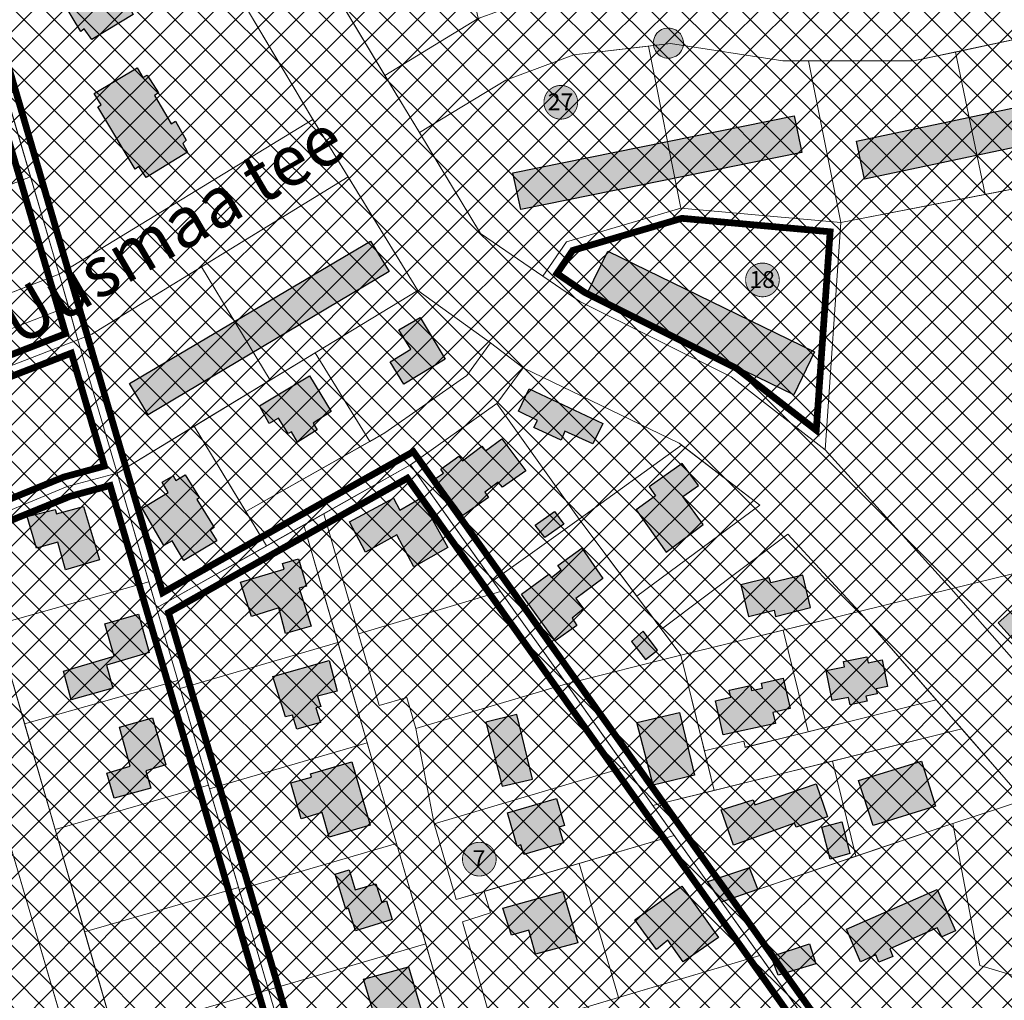
# Model space of a CAD drawing. Units: millimetres. Extents: x 541939 to 1921900, y 6583129 to 23069793.
# Drawn here: x 545630 to 545922, y 6584015 to 6584306 of the extents above; entities that cross this region are included whole.
import ezdxf

# ---------------------------------------------------------------- set-up
doc = ezdxf.new("R2010")
doc.units = ezdxf.units.MM
doc.linetypes.add('DASHED', pattern=[0.75, 0.5, -0.25])
for name, color, linetype, lineweight, true_color in [('_R_abihoone', 7, 'Continuous', 0, 0xe0cd9a), ('_R_DP_nr', 7, 'Continuous', 9, 0xffffff), ('_R_hooned_K1', 7, 'Continuous', 0, 0xffe0c2), ('_R_hooned_K2', 7, 'Continuous', 0, 0xffba75), ('_R_hooned_K3', 7, 'Continuous', 0, 0xff8205)]:
    doc.layers.add(name, color=color, linetype=linetype, lineweight=lineweight, true_color=true_color)
for name, color, linetype, lineweight in [('_R_aluskaart_2', 7, 'Continuous', 0), ('_R_bussipeatus', 7, 'Continuous', 0), ('_R_elamumaa', 2, 'Continuous', 25), ('_R_kehtestatud_DP', 150, 'DASHED', 0), ('_R_ol_ol_hoone_piir', 7, 'Continuous', 30), ('_R_Rae_krundid', 34, 'Continuous', 5), ('_R_tingmärgid', 7, 'Continuous', 5)]:
    doc.layers.add(name, color=color, linetype=linetype, lineweight=lineweight)
doc.layers.add('_R_transpordimaa', color=9, linetype='Continuous', lineweight=25, transparency=0.3)
doc.layers.add('_R_uldkasutatav_maa', color=150, linetype='Continuous', lineweight=25, transparency=0.3)
doc.styles.add('ARIAL', font='arial.ttf')
picture_1 = doc.add_image_def('image4.png', size_in_pixel=(1194, 1280))

# ---------------------------------------------------------------- blocks, each defined once
blk = doc.blocks.new('krundi nr')
at = {"layer": '_R_DP_nr', "linetype": 'Continuous'}
h = blk.add_hatch(color=256, dxfattribs=at)
h.dxf.hatch_style = 1
edge = h.paths.add_edge_path()
edge.add_arc((550416.15, 6594206.71), 2, 87.7221, 180, ccw=False)
edge.add_arc((550416.15, 6594206.71), 2, 0, 87.7221, ccw=False)
edge.add_arc((550416.15, 6594206.71), 2, -87.7221, 0, ccw=False)
edge.add_arc((550416.15, 6594206.71), 2, 180, 272.2779, ccw=False)
at = {"layer": '_R_DP_nr', "color": 7, "lineweight": 15, "const_width": 0.1}
blk.add_lwpolyline([(550414.15, 6594206.71, -0.425907), (550416.23, 6594208.71, -0.402616), (550418.15, 6594206.71, -0.402616), (550416.23, 6594204.71, -0.425907), (550414.15, 6594206.71, 79069.376994)], format="xyb", dxfattribs=at)

msp = doc.modelspace()

# ---------------------------------------------------------------- hatches: boundary and pattern name
at = {"layer": '_R_abihoone'}
h = msp.add_hatch(color=256, dxfattribs=at)
h.dxf.hatch_style = 1
h.paths.add_polyline_path([(545785.94, 6584152.09), (545783.1, 6584155.78), (545788.83, 6584159.78), (545791.53, 6584156.08)])
h = msp.add_hatch(color=256, dxfattribs=at)
h.dxf.hatch_style = 1
h.paths.add_polyline_path([(545920.44, 6584126.74), (545924.67, 6584130.58), (545929.05, 6584126.12), (545924.82, 6584121.97)])
h = msp.add_hatch(color=256, dxfattribs=at)
h.dxf.hatch_style = 1
h.paths.add_polyline_path([(545815.84, 6584115.87), (545819.41, 6584118.67), (545815.11, 6584124.27), (545811.64, 6584121.26)])
h = msp.add_hatch(color=256, dxfattribs=at)
h.dxf.hatch_style = 1
h.paths.add_polyline_path([(545868.16, 6584066.15), (545874.1, 6584067.68), (545876.47, 6584058.38), (545870.57, 6584056.66)])
h = msp.add_hatch(color=256, dxfattribs=at)
h.dxf.hatch_style = 1
h.paths.add_polyline_path([(545846.68, 6584054.07), (545834.16, 6584049.88), (545838.33, 6584044.03), (545849.19, 6584047.7)])
h = msp.add_hatch(color=256, dxfattribs=at)
h.dxf.hatch_style = 1
h.paths.add_polyline_path([(545853.1, 6584027.81), (545864.47, 6584031.51), (545866.39, 6584025.54), (545855.13, 6584022.23)])
at = {"layer": '_R_bussipeatus'}
h = msp.add_hatch(color=1, dxfattribs=at)
h.dxf.hatch_style = 1
edge = h.paths.add_edge_path()
edge.add_arc((545822.6, 6584298.84), 4.49, -29.4654, 150.5346, ccw=False)
edge.add_arc((545822.6, 6584298.84), 4.49, 150.5346, 330.5346, ccw=False)
at = {"layer": '_R_elamumaa'}
h = msp.add_hatch(dxfattribs=at)
h.set_pattern_fill('ANSI37', color=256, scale=2)
h.paths.add_polyline_path([(545695.24, 6584361.07), (545712.89, 6584370.53), (545750.82, 6584378.15), (545766.15, 6584306.16), (545738.46, 6584289.21)])
h = msp.add_hatch(dxfattribs=at)
h.set_pattern_fill('ANSI37', color=256, scale=2)
h.paths.add_polyline_path([(545717.08, 6584276.18), (545641.78, 6584230.31), (545612.6, 6584329.55), (545667.88, 6584359)])
h = msp.add_hatch(dxfattribs=at)
h.set_pattern_fill('ANSI37', color=256, scale=2)
h.paths.add_polyline_path([(545907.8, 6584296.18), (545951.21, 6584305.4), (545960.04, 6584262.37), (545916.6, 6584253.9)])
h = msp.add_hatch(dxfattribs=at)
h.set_pattern_fill('ANSI37', color=256, scale=2)
h.paths.add_polyline_path([(545748.73, 6584272.27), (545774.37, 6584287.81), (545794.52, 6584295.35), (545816.72, 6584297.96), (545826.29, 6584249.87), (545792.35, 6584239.89), (545785.37, 6584229.69), (545766.85, 6584242.37)])
h = msp.add_hatch(dxfattribs=at)
h.set_pattern_fill('ANSI37', color=256, scale=2)
h.paths.add_polyline_path([(545816.72, 6584297.96), (545823.26, 6584298.74), (545856.6, 6584293.58), (545864.2, 6584293.57), (545873.79, 6584245.56), (545826.29, 6584249.87)])
h = msp.add_hatch(dxfattribs=at)
h.set_pattern_fill('ANSI37', color=256, scale=2)
h.paths.add_polyline_path([(545864.2, 6584293.57), (545895.35, 6584293.54), (545907.8, 6584296.18), (545916.6, 6584253.9), (545873.79, 6584245.56)])
h = msp.add_hatch(dxfattribs=at)
h.set_pattern_fill('ANSI37', color=256, scale=2)
h.paths.add_polyline_path([(545576.78, 6584264.19), (545626.3, 6584282.97), (545633.3, 6584259.15), (545585.94, 6584240.83)])
h = msp.add_hatch(dxfattribs=at)
h.set_pattern_fill('ANSI37', color=256, scale=2)
h.paths.add_polyline_path([(545585.94, 6584240.83), (545633.3, 6584259.15), (545641.78, 6584230.31), (545596.87, 6584212.94)])
h = msp.add_hatch(dxfattribs=at)
h.set_pattern_fill('ANSI37', color=256, scale=2)
h.paths.add_polyline_path([(545684.1, 6584232.44), (545727.55, 6584259.13), (545748.25, 6584225.44), (545704.47, 6584198.84)])
h = msp.add_hatch(dxfattribs=at)
h.set_pattern_fill('ANSI37', color=256, scale=2)
h.paths.add_polyline_path([(545785.37, 6584229.69), (545792.35, 6584239.89), (545826.29, 6584249.87), (545873.79, 6584245.56), (545869.09, 6584178.13), (545841.19, 6584199.79), (545796.35, 6584222.18)])
h = msp.add_hatch(dxfattribs=at)
h.set_pattern_fill('ANSI37', color=256, scale=2)
h.paths.add_polyline_path([(545647.4, 6584210.81), (545651.54, 6584212.42), (545684.1, 6584232.44), (545704.47, 6584198.84), (545659, 6584171.21)])
h = msp.add_hatch(dxfattribs=at)
h.set_pattern_fill('ANSI37', color=256, scale=2)
h.paths.add_polyline_path([(545734.05, 6584180.65), (545717.83, 6584206.96), (545748.25, 6584225.44), (545769.83, 6584209.91), (545762.79, 6584200.23), (545738.45, 6584183.14)])
h = msp.add_hatch(dxfattribs=at)
h.set_pattern_fill('ANSI37', color=256, scale=2)
h.paths.add_polyline_path([(545603.38, 6584193.77), (545647.4, 6584210.81), (545659, 6584171.21), (545644.16, 6584167.2), (545614.69, 6584154.95)])
h = msp.add_hatch(dxfattribs=at)
h.set_pattern_fill('ANSI37', color=256, scale=2)
h.paths.add_polyline_path([(545697.21, 6584159.81), (545681.91, 6584185.13), (545717.83, 6584206.96), (545734.05, 6584180.65)])
h = msp.add_hatch(dxfattribs=at)
h.set_pattern_fill('ANSI37', color=256, scale=2)
h.paths.add_polyline_path([(545771.67, 6584191.92), (545779.54, 6584202.51), (545825.76, 6584180.15), (545826.53, 6584179.56), (545796.17, 6584157.54)])
h = msp.add_hatch(dxfattribs=at)
h.set_pattern_fill('ANSI37', color=256, scale=2)
h.paths.add_polyline_path([(545746.03, 6584173.64), (545771.67, 6584191.92), (545796.17, 6584157.54), (545770.51, 6584139.26)])
h = msp.add_hatch(dxfattribs=at)
h.set_pattern_fill('ANSI37', color=256, scale=2)
h.paths.add_polyline_path([(545703.38, 6584149.62), (545670.71, 6584131.24), (545659, 6584171.21), (545681.91, 6584185.13)])
h = msp.add_hatch(dxfattribs=at)
h.set_pattern_fill('ANSI37', color=256, scale=2)
h.paths.add_polyline_path([(545796.17, 6584157.54), (545826.53, 6584179.56), (545849.69, 6584161.75), (545813.27, 6584134.67)])
h = msp.add_hatch(dxfattribs=at)
h.set_pattern_fill('ANSI37', color=256, scale=2)
h.paths.add_polyline_path([(545720.36, 6584159.17), (545746.03, 6584173.64), (545772.75, 6584136.12), (545730.63, 6584123.51)])
h = msp.add_hatch(dxfattribs=at)
h.set_pattern_fill('ANSI37', color=256, scale=2)
h.paths.add_polyline_path([(545623, 6584126.24), (545614.69, 6584154.95), (545644.16, 6584167.2), (545659, 6584171.21), (545668.43, 6584139)])
h = msp.add_hatch(dxfattribs=at)
h.set_pattern_fill('ANSI37', color=256, scale=2)
h.paths.add_polyline_path([(545770.51, 6584139.26), (545796.17, 6584157.54), (545826.33, 6584117.21), (545792.32, 6584108.64), (545772.75, 6584136.12)])
h = msp.add_hatch(dxfattribs=at)
h.set_pattern_fill('ANSI37', color=256, scale=2)
h.paths.add_polyline_path([(545677.73, 6584107.28), (545670.71, 6584131.24), (545714.38, 6584155.8), (545724.54, 6584120.92)])
h = msp.add_hatch(dxfattribs=at)
h.set_pattern_fill('ANSI37', color=256, scale=2)
h.paths.add_polyline_path([(545906.53, 6584136.88), (545977.84, 6584154.27), (545955.86, 6584080.7)])
h = msp.add_hatch(dxfattribs=at)
h.set_pattern_fill('ANSI37', color=256, scale=2)
h.paths.add_polyline_path([(545820.57, 6584124.91), (545858.07, 6584153.1), (545879.19, 6584130.15), (545826.33, 6584117.21)])
h = msp.add_hatch(dxfattribs=at)
h.set_pattern_fill('ANSI37', color=256, scale=2)
h.paths.add_polyline_path([(545631.52, 6584096.81), (545623, 6584126.24), (545668.43, 6584139), (545677.04, 6584109.63)])
h = msp.add_hatch(dxfattribs=at)
h.set_pattern_fill('ANSI37', color=256, scale=2)
h.paths.add_polyline_path([(545730.63, 6584123.51), (545772.75, 6584136.12), (545792.32, 6584108.64), (545747.65, 6584095.41), (545744.99, 6584104.66), (545736.74, 6584102.29)])
h = msp.add_hatch(dxfattribs=at)
h.set_pattern_fill('ANSI37', color=256, scale=2)
h.paths.add_polyline_path([(545856.67, 6584124.64), (545879.19, 6584130.15), (545902.1, 6584103.93), (545864.06, 6584094.42)])
h = msp.add_hatch(dxfattribs=at)
h.set_pattern_fill('ANSI37', color=256, scale=2)
h.paths.add_polyline_path([(545833.28, 6584088.79), (545826.33, 6584117.21), (545856.67, 6584124.64), (545864.06, 6584094.42), (545845.39, 6584089.85), (545844.95, 6584091.65)])
h = msp.add_hatch(dxfattribs=at)
h.set_pattern_fill('ANSI37', color=256, scale=2)
h.paths.add_polyline_path([(545733.2, 6584091.2), (545724.54, 6584120.92), (545677.73, 6584107.28), (545686.45, 6584077.5)])
h = msp.add_hatch(dxfattribs=at)
h.set_pattern_fill('ANSI37', color=256, scale=2)
h.paths.add_polyline_path([(545826.33, 6584117.21), (545836.16, 6584077.03), (545818, 6584072.58), (545792.32, 6584108.64)])
h = msp.add_hatch(dxfattribs=at)
h.set_pattern_fill('ANSI37', color=256, scale=2)
h.paths.add_polyline_path([(545631.52, 6584096.81), (545677.04, 6584109.63), (545686.13, 6584078.58), (545640.6, 6584065.41)])
h = msp.add_hatch(dxfattribs=at)
h.set_pattern_fill('ANSI37', color=256, scale=2)
h.paths.add_polyline_path([(545747.65, 6584095.41), (545792.32, 6584108.64), (545809.87, 6584083.99), (545753.13, 6584067.11)])
h = msp.add_hatch(dxfattribs=at)
h.set_pattern_fill('ANSI37', color=256, scale=2)
h.paths.add_polyline_path([(545871.33, 6584085.76), (545909.67, 6584095.28), (545928.09, 6584074.2), (545907.05, 6584067.26), (545878.21, 6584057.51)])
h = msp.add_hatch(dxfattribs=at)
h.set_pattern_fill('ANSI37', color=256, scale=2)
h.paths.add_polyline_path([(545741.9, 6584061.32), (545733.2, 6584091.2), (545686.45, 6584077.5), (545695.2, 6584047.63)])
h = msp.add_hatch(dxfattribs=at)
h.set_pattern_fill('ANSI37', color=256, scale=2)
h.paths.add_polyline_path([(545824.35, 6584063.65), (545809.87, 6584083.99), (545753.13, 6584067.11), (545759.65, 6584044.66)])
h = msp.add_hatch(dxfattribs=at)
h.set_pattern_fill('ANSI37', color=256, scale=2)
h.paths.add_polyline_path([(545818, 6584072.58), (545871.32, 6584085.76), (545878.21, 6584057.51), (545838.33, 6584044.03)])
h = msp.add_hatch(dxfattribs=at)
h.set_pattern_fill('ANSI37', color=256, scale=2)
h.paths.add_polyline_path([(545640.6, 6584065.41), (545686.13, 6584078.58), (545695.01, 6584048.27), (545649.38, 6584035.07)])
h = msp.add_hatch(dxfattribs=at)
h.set_pattern_fill('ANSI37', color=256, scale=2)
h.paths.add_polyline_path([(545588.18, 6584044.7), (545623.79, 6584072.42), (545644.41, 6584002.6), (545634.55, 6583993.77)])
h = msp.add_hatch(dxfattribs=at)
h.set_pattern_fill('ANSI37', color=256, scale=2)
h.paths.add_polyline_path([(545907.05, 6584067.26), (545928.09, 6584074.2), (545947.37, 6584052.14), (545937.26, 6584018.46), (545915, 6584025.14)])
h = msp.add_hatch(dxfattribs=at)
h.set_pattern_fill('ANSI37', color=256, scale=2)
h.paths.add_polyline_path([(545933.99, 6584007.56), (545890.72, 6584000.88), (545863.17, 6584009.14), (545838.33, 6584044.03), (545907.05, 6584067.26), (545915, 6584025.14), (545937.26, 6584018.46)])
h = msp.add_hatch(dxfattribs=at)
h.set_pattern_fill('ANSI37', color=256, scale=2)
h.paths.add_polyline_path([(545807.83, 6584015.58), (545849.72, 6584028.03), (545824.35, 6584063.65), (545796.15, 6584055.37)])
h = msp.add_hatch(dxfattribs=at)
h.set_pattern_fill('ANSI37', color=256, scale=2)
h.paths.add_polyline_path([(545741.9, 6584061.32), (545695.2, 6584047.63), (545703.91, 6584017.9), (545750.59, 6584031.5)])
h = msp.add_hatch(dxfattribs=at)
h.set_pattern_fill('ANSI37', color=256, scale=2)
h.paths.add_polyline_path([(545767.92, 6584047.09), (545769.77, 6584040.74), (545761.51, 6584038.01), (545769.7, 6584009.52), (545776.52, 6584006.27), (545807.83, 6584015.58), (545796.15, 6584055.37)])
h = msp.add_hatch(dxfattribs=at)
h.set_pattern_fill('ANSI37', color=256, scale=2)
h.paths.add_polyline_path([(545649.38, 6584035.07), (545695.01, 6584048.27), (545703.91, 6584017.9), (545658.18, 6584004.67)])
h = msp.add_hatch(dxfattribs=at)
h.set_pattern_fill('ANSI37', color=256, scale=2)
h.paths.add_polyline_path([(545703.91, 6584017.9), (545750.59, 6584031.5), (545757.85, 6584006.56), (545754.28, 6584000.05), (545712.67, 6583988.01)])
h = msp.add_hatch(dxfattribs=at)
h.set_pattern_fill('ANSI37', color=256, scale=2)
h.paths.add_polyline_path([(545658.18, 6584004.67), (545703.91, 6584017.9), (545712.67, 6583988.01), (545706.28, 6583986.12), (545687.27, 6583968.76), (545659.9, 6583998.73)])
at = {"layer": '_R_hooned_K1'}
for points in [[(545813.23, 6584097.18), (545825.91, 6584100.18), (545830.33, 6584081.53), (545818.12, 6584078.64)], [(545879.03, 6584080.01), (545897.73, 6584085.76), (545901.85, 6584072.37), (545883.39, 6584066.67)]]:
    msp.add_hatch(color=256, dxfattribs=at).paths.add_polyline_path(points)
at = {"layer": '_R_hooned_K2'}
for points in [[(545744.05, 6584197.64), (545740.02, 6584204.23), (545746.15, 6584207.97), (545742.59, 6584213.75), (545748.96, 6584217.43), (545756.32, 6584204.99)], [(545701.31, 6584191.22), (545716.1, 6584200.09), (545722.57, 6584189.46), (545717.21, 6584186.04), (545718.41, 6584184.1), (545712.5, 6584180.41), (545710.74, 6584183.45), (545709.73, 6584182.99), (545706.95, 6584187.52), (545704.18, 6584185.95)], [(545778.12, 6584189.63), (545781.29, 6584196.28), (545803.12, 6584185.95), (545800.22, 6584179.86), (545791.91, 6584183.68), (545790.81, 6584181.03), (545782.72, 6584184.71), (545783.75, 6584186.84)], [(545761.6, 6584158.63), (545753.49, 6584169.65), (545755.86, 6584171.21), (545755.05, 6584172.43), (545760.45, 6584176.2), (545761.49, 6584174.91), (545767.26, 6584179.23), (545768.33, 6584177.79), (545773.14, 6584181.38), (545780.28, 6584171.91), (545773.4, 6584167.03), (545772.07, 6584168.54), (545768.18, 6584165.55), (545769.22, 6584163.99)], [(545813.04, 6584160.3), (545821.98, 6584147.79), (545832.94, 6584155.99), (545826.91, 6584164.25), (545831.54, 6584167.58), (545826.7, 6584174.12), (545816.94, 6584167.11), (545818.81, 6584164.46)], [(545666.4, 6584160.83), (545674.13, 6584165.46), (545672.39, 6584168.53), (545675.66, 6584170.39), (545676.47, 6584169.03), (545679.18, 6584170.72), (545683.43, 6584163.93), (545682.7, 6584163.43), (545687.79, 6584155.03), (545686.65, 6584154.27), (545688.59, 6584151.15), (545678.79, 6584145.26), (545675.34, 6584151.08), (545672.9, 6584149.71)], [(545727.96, 6584156.76), (545741.03, 6584163.82), (545742.86, 6584160.21), (545749.09, 6584163.77), (545757.19, 6584149.18), (545747.1, 6584143.38), (545741.97, 6584152.95), (545732.72, 6584147.72)], [(545632.37, 6584158.32), (545640.65, 6584160.4), (545641, 6584159.15), (545649.04, 6584161.3), (545653.74, 6584145.47), (545643.68, 6584142.55), (545641.46, 6584150.71), (545635.1, 6584148.98)], [(545789.04, 6584121.42), (545778.98, 6584135.3), (545787.12, 6584141.26), (545787.89, 6584140.23), (545790.75, 6584142.51), (545789.76, 6584143.8), (545796.92, 6584148.93), (545803.19, 6584139.92), (545795.1, 6584133.96), (545797.38, 6584130.9), (545794.01, 6584128.2), (545795.41, 6584126.03)], [(545695.62, 6584138.89), (545708.54, 6584142.67), (545708.07, 6584144.41), (545712.85, 6584145.77), (545715.22, 6584137.63), (545713.06, 6584137.06), (545716.58, 6584125.82), (545708.96, 6584123.67), (545706.97, 6584131.28), (545698.88, 6584128.71)], [(545844.05, 6584138.03), (545846.35, 6584128.65), (545853.97, 6584130.53), (545854.36, 6584128.62), (545864.77, 6584131.3), (545862.51, 6584140.97), (545852.97, 6584138.67), (545852.55, 6584140.19)], [(545643.12, 6584112.43), (545658.15, 6584116.85), (545655.33, 6584126.51), (545665.36, 6584129.34), (545668.55, 6584117.96), (545655.9, 6584114.27), (545657.78, 6584107.35), (545645.37, 6584103.95)], [(545705.18, 6584110.85), (545721.95, 6584115.6), (545724.33, 6584106.47), (545718.52, 6584105), (545719.42, 6584101.99), (545718, 6584101.57), (545719.32, 6584097.19), (545712.3, 6584095.19), (545711.09, 6584099.41), (545709.03, 6584098.88)], [(545869.4, 6584112.64), (545874.91, 6584113.77), (545874.59, 6584115.32), (545881.49, 6584116.73), (545881.86, 6584114.93), (545886.02, 6584115.78), (545887.65, 6584107.85), (545884.25, 6584107.16), (545884.54, 6584105.75), (545881.23, 6584105.07), (545881.56, 6584103.5), (545876.5, 6584102.46), (545876.05, 6584104.64), (545871.23, 6584103.73)], [(545838.83, 6584093.51), (545836.55, 6584103.65), (545841.1, 6584104.68), (545840.63, 6584106.8), (545846.93, 6584108.22), (545847.28, 6584106.67), (545850.57, 6584107.41), (545850.23, 6584108.91), (545856.67, 6584110.36), (545858.7, 6584101.36), (545853.64, 6584100.22), (545854.39, 6584096.88)], [(545658.14, 6584074.73), (545656, 6584082.17), (545662.91, 6584084.23), (545659.74, 6584095.78), (545669.49, 6584098.58), (545673.44, 6584084.64), (545667.51, 6584082.87), (545668.99, 6584077.77)], [(545773.26, 6584078.31), (545782.27, 6584080.35), (545777.65, 6584099.54), (545768.4, 6584097.33)], [(545710.59, 6584079.27), (545716.68, 6584081.03), (545716.41, 6584081.96), (545728.67, 6584085.49), (545734.08, 6584066.71), (545721.98, 6584063.22), (545719.9, 6584070.45), (545713.59, 6584068.63)], [(545774.85, 6584070.36), (545789.43, 6584074.66), (545791.8, 6584066.62), (545790.08, 6584066.11), (545791.44, 6584061.52), (545779.69, 6584058.05), (545778.86, 6584060.87), (545777.72, 6584060.53)], [(545723.75, 6584052.22), (545727.9, 6584053.44), (545729.64, 6584047.51), (545735.77, 6584049.31), (545737.59, 6584043.81), (545738.95, 6584044.26), (545740.63, 6584038.72), (545729.73, 6584035.41), (545727.7, 6584042.09), (545726.92, 6584041.86)], [(545812.69, 6584038.69), (545826.63, 6584048.63), (545837.44, 6584033.44), (545826.95, 6584026.16), (545822.48, 6584032.58), (545819.03, 6584029.84)], [(545773.43, 6584042.14), (545791.29, 6584047.05), (545795.73, 6584031.85), (545783.18, 6584028.42), (545781.23, 6584035.59), (545776, 6584034.11)], [(545875.46, 6584035.83), (545902.33, 6584047.65), (545907.8, 6584035.38), (545903.71, 6584033.56), (545902.33, 6584036.32), (545888.33, 6584030.01), (545889.21, 6584027.74), (545885.07, 6584026.07), (545884.19, 6584028.29), (545879.65, 6584026.17)], [(545732.15, 6584021.02), (545745.46, 6584024.67), (545750.83, 6584006.55), (545737.52, 6584002.89)]]:
    msp.add_hatch(color=256, dxfattribs=at).paths.add_polyline_path(points)
at = {"layer": '_R_hooned_K3'}
h = msp.add_hatch(color=256, dxfattribs=at)
h.paths.add_polyline_path([(545618.88, 6584381.21), (545631.93, 6584388.43), (545633.71, 6584385.13), (545634.77, 6584385.62), (545637.69, 6584380.55), (545636.62, 6584379.83), (545641.47, 6584371.05), (545642.51, 6584371.6), (545645.67, 6584366.18), (545644.6, 6584365.49), (545646.24, 6584362.61), (545632.83, 6584355.38), (545631.07, 6584358.64), (545629.85, 6584358.15), (545619.36, 6584377.17), (545620.77, 6584377.72)])
h.paths.add_polyline_path([(545636.03, 6584324.77), (545648.82, 6584332.41), (545650.5, 6584329.5), (545651.73, 6584330.24), (545655.11, 6584324.95), (545653.94, 6584324.21), (545658.85, 6584315.77), (545660.16, 6584316.53), (545663.36, 6584310.87), (545662.37, 6584309.95), (545663.76, 6584307.32), (545651.49, 6584299.86), (545649.27, 6584303.06), (545648.22, 6584302.32), (545637.09, 6584320.83), (545638.07, 6584321.39)])
h.paths.add_polyline_path([(545691.37, 6584419.13), (545702.29, 6584428.87), (545704.78, 6584426.07), (545705.85, 6584427.02), (545709.5, 6584422.93), (545708.64, 6584422.06), (545715.73, 6584414.57), (545716.44, 6584415.24), (545720.58, 6584410.51), (545719.62, 6584409.28), (545721.49, 6584407.03), (545710.99, 6584397.45), (545708.33, 6584400.36), (545707.29, 6584399.41), (545692.85, 6584415.5), (545693.94, 6584416.47)])
h.paths.add_polyline_path([(545712.89, 6584356.68), (545723.81, 6584366.34), (545725.97, 6584363.9), (545727.08, 6584364.87), (545730.74, 6584360.74), (545729.76, 6584359.87), (545736.93, 6584351.82), (545737.88, 6584352.67), (545741.95, 6584348.03), (545740.83, 6584347.05), (545743.04, 6584344.89), (545732.03, 6584335.1), (545729.49, 6584337.95), (545728.54, 6584337.12), (545714.19, 6584353.14), (545715.25, 6584354.09)])
h.paths.add_polyline_path([(545764.03, 6584362.77), (545775.59, 6584373.02), (545777.5, 6584370.62), (545778.94, 6584371.98), (545793.37, 6584355.36), (545792.39, 6584353.77), (545794.74, 6584351.41), (545783.2, 6584341.19)])
h.paths.add_polyline_path([(545751.37, 6584443.62), (545762.98, 6584454.21), (545781.83, 6584432.67), (545770.43, 6584422.69)])
h.paths.add_polyline_path([(545797.9, 6584431.77), (545808.95, 6584441.82), (545811.34, 6584439.19), (545812.18, 6584439.96), (545816.09, 6584435.81), (545815.1, 6584434.87), (545822.43, 6584426.9), (545823.3, 6584427.7), (545827.25, 6584423.41), (545826.43, 6584422.29), (545828.4, 6584420.14), (545817.58, 6584410.25), (545814.66, 6584412.95), (545813.88, 6584412.11), (545799.13, 6584428.3), (545800.29, 6584429.37)])
h.paths.add_polyline_path([(545859.37, 6584361.81), (545870.82, 6584371.94), (545872.81, 6584369.6), (545874.28, 6584370.79), (545888.64, 6584354.63), (545887.6, 6584353.11), (545890.02, 6584350.45), (545878.55, 6584340.19)])
h.paths.add_polyline_path([(545846.43, 6584415.26), (545858, 6584425.46), (545876.96, 6584404.15), (545865.49, 6584393.95)])
h.paths.add_polyline_path([(545809.62, 6584366.86), (545821.13, 6584377.01), (545822.91, 6584374.98), (545823.97, 6584375.74), (545838.66, 6584359.54), (545837.9, 6584358.33), (545840.27, 6584355.87), (545828.71, 6584345.4)])
h.paths.add_polyline_path([(545911.75, 6584361.47), (545928.18, 6584364.71), (545928.87, 6584361.42), (545930.13, 6584361.62), (545934.24, 6584339.95), (545933.08, 6584339.71), (545933.72, 6584336.1), (545917.31, 6584332.92)])
h.paths.add_polyline_path([(545898.41, 6584427.42), (545914.75, 6584430.53), (545915.51, 6584427.24), (545916.76, 6584427.49), (545920.85, 6584405.87), (545919.73, 6584405.69), (545920.42, 6584402.19), (545903.87, 6584398.87)])
h.paths.add_polyline_path([(545863.76, 6584494.06), (545878.73, 6584496.82), (545879.14, 6584493.59), (545880.41, 6584493.75), (545881.59, 6584488.09), (545880.4, 6584487.84), (545882.53, 6584477.36), (545883.67, 6584477.59), (545884.79, 6584471.87), (545883.51, 6584471.62), (545884.18, 6584468.22), (545869.75, 6584465.39), (545869, 6584469.2), (545867.87, 6584468.98), (545863.51, 6584490.25), (545864.62, 6584490.48)])
h = msp.add_hatch(color=256, dxfattribs=at)
h.paths.add_polyline_path([(545652.2, 6584283.88), (545664.99, 6584291.53), (545666.67, 6584288.61), (545667.9, 6584289.35), (545671.29, 6584284.06), (545670.12, 6584283.33), (545675.02, 6584274.88), (545676.33, 6584275.64), (545679.53, 6584269.98), (545678.54, 6584269.06), (545679.93, 6584266.43), (545667.66, 6584258.97), (545665.44, 6584262.17), (545664.4, 6584261.44), (545653.26, 6584279.94), (545654.25, 6584280.5)])
h.paths.add_polyline_path([(545466.57, 6584123.63), (545489.59, 6584133.06), (545496.31, 6584115.98), (545472.78, 6584106.6)])
for points in [[(545878.46, 6584269.76), (545944.73, 6584283.81), (545946.82, 6584272.38), (545880.81, 6584258.5)], [(545776.46, 6584260.34), (545859.95, 6584277.22), (545862.21, 6584266.36), (545778.84, 6584249.49)], [(545668.26, 6584188.47), (545662.64, 6584197.77), (545734.17, 6584240.09), (545739.79, 6584231.08)], [(545798.38, 6584224.33), (545804.6, 6584237.12), (545866, 6584207.18), (545859.86, 6584194.48)], [(545838.28, 6584071.3), (545847.78, 6584074.28), (545848.22, 6584072.79), (545866.48, 6584079.05), (545869.81, 6584069.21), (545860.51, 6584066.13), (545860.06, 6584067.37), (545841.91, 6584060.76)]]:
    msp.add_hatch(color=256, dxfattribs=at).paths.add_polyline_path(points)
at = {"layer": '_R_transpordimaa'}
h = msp.add_hatch(dxfattribs=at)
h.set_pattern_fill('ANSI37', color=256, scale=2)
h.paths.add_polyline_path([(545640.84, 6584409.53), (545664.11, 6584419.19), (545689.61, 6584371.59), (545709.36, 6584382.16), (545748.42, 6584390.06), (545750.82, 6584378.15), (545712.89, 6584370.53), (545695.25, 6584361.05), (545738.22, 6584289.6), (545766.85, 6584242.37), (545796.35, 6584222.18), (545841.19, 6584199.79), (545869.09, 6584178.13), (545906.53, 6584136.88), (545879.19, 6584130.15), (545858.07, 6584153.1), (545820.57, 6584124.91), (545813.27, 6584134.67), (545849.69, 6584161.75), (545825.76, 6584180.15), (545779.54, 6584202.51), (545769.83, 6584209.91), (545748.25, 6584225.44), (545716.65, 6584276.87), (545667.88, 6584359)])
h = msp.add_hatch(dxfattribs=at)
h.set_pattern_fill('ANSI37', color=256, scale=2)
h.paths.add_polyline_path([(545738.46, 6584289.21), (545766.15, 6584306.16), (545790.31, 6584314.9), (545824.42, 6584318.65), (545860.24, 6584313.48), (545892.75, 6584313.63), (545947.16, 6584324.96), (545951.21, 6584305.4), (545895.35, 6584293.54), (545856.6, 6584293.58), (545823.26, 6584298.74), (545794.52, 6584295.35), (545774.37, 6584287.81), (545748.73, 6584272.27)])
h = msp.add_hatch(dxfattribs=at)
h.set_pattern_fill('ANSI37', color=256, scale=2)
h.paths.add_polyline_path([(545647.4, 6584210.81), (545641.78, 6584230.31), (545717.08, 6584276.18), (545727.54, 6584259.15), (545651.54, 6584212.42)])
h = msp.add_hatch(dxfattribs=at)
h.set_pattern_fill('ANSI37', color=256, scale=2)
h.paths.add_polyline_path([(545516.35, 6584181.81), (545641.78, 6584230.31), (545644.56, 6584220.65), (545521.9, 6584173.12)])
h = msp.add_hatch(dxfattribs=at)
h.set_pattern_fill('ANSI37', color=256, scale=2)
h.paths.add_polyline_path([(545539.77, 6584180.04), (545644.56, 6584220.65), (545647.4, 6584210.81), (545545.9, 6584171.5)])
h = msp.add_hatch(dxfattribs=at)
h.set_pattern_fill('ANSI37', color=256, scale=2)
h.paths.add_polyline_path([(545703.38, 6584149.62), (545746.03, 6584173.64), (545771.67, 6584191.92), (545779.54, 6584202.51), (545769.83, 6584209.91), (545762.79, 6584200.23), (545738.45, 6584183.14), (545697.21, 6584159.81)])
h = msp.add_hatch(dxfattribs=at)
h.set_pattern_fill('ANSI37', color=256, scale=2)
h.paths.add_polyline_path([(545712.67, 6583988.01), (545754.28, 6584000.05), (545757.85, 6584006.56), (545714.38, 6584155.8), (545720.36, 6584159.17), (545736.74, 6584102.29), (545744.99, 6584104.66), (545747.65, 6584095.41), (545753.13, 6584067.11), (545759.65, 6584044.66), (545767.92, 6584047.09), (545769.77, 6584040.74), (545761.51, 6584038.01), (545769.7, 6584009.52), (545776.52, 6584006.27), (545849.72, 6584028.03), (545863.17, 6584009.14), (545890.72, 6584000.88), (545933.99, 6584007.56), (545921.53, 6583976.39), (545832.08, 6584004.21), (545717.75, 6583970.69)])
h = msp.add_hatch(dxfattribs=at)
h.set_pattern_fill('ANSI37', color=256, scale=2)
h.paths.add_polyline_path([(545616.89, 6584096.68), (545601.48, 6584149.62), (545614.69, 6584154.95), (545659.9, 6583998.73), (545687.27, 6583968.76), (545676.51, 6583958.93), (545647.86, 6583990.93), (545620.65, 6584083.09), (545566.33, 6584067.53), (545528.03, 6584037.68), (545608.89, 6583979.04), (545649.95, 6583934.68), (545639.54, 6583925.18), (545601.38, 6583967.1), (545505.74, 6584038.04), (545560.41, 6584080.3)])
h = msp.add_hatch(dxfattribs=at)
h.set_pattern_fill('ANSI37', color=256, scale=2)
h.paths.add_polyline_path([(545879.19, 6584130.15), (545906.53, 6584136.88), (545955.86, 6584080.7), (545947.37, 6584052.14)])
h = msp.add_hatch(dxfattribs=at)
h.set_pattern_fill('ANSI37', color=256, scale=2)
h.paths.add_polyline_path([(545836.16, 6584077.03), (545833.28, 6584088.79), (545844.95, 6584091.65), (545845.42, 6584089.75), (545902.1, 6584103.93), (545909.67, 6584095.28)])
at = {"layer": '_R_uldkasutatav_maa'}
h = msp.add_hatch(dxfattribs=at)
h.set_pattern_fill('ANSI37', color=256, scale=2)
h.paths.add_polyline_path([(545869.09, 6584178.13), (545873.79, 6584245.56), (545960.04, 6584262.37), (545969.67, 6584215.41), (545978.59, 6584171.38), (545977.84, 6584154.27), (545906.53, 6584136.88)])

# ---------------------------------------------------------------- linework, layer by layer
at = {"layer": '_R_bussipeatus', "color": 1, "flags": 128}
msp.add_lwpolyline([(545818.69, 6584301.04, -1), (545826.5, 6584296.63, -1)], format="xyb", close=True, dxfattribs=at)
at = {"layer": '_R_kehtestatud_DP', "ltscale": 10, "const_width": 2}
for points in [[(545406.09, 6584915.09), (545513.11, 6584859.02), (545552.02, 6584523.94), (545643.74, 6584212.61), (545546.98, 6584175.14), (545540.85, 6584183.68), (545523.1, 6584176.8), (545364.28, 6584423.2), (545334.51, 6584454.52), (545346.05, 6584524.38)], [(545558.61, 6584522.83), (545874.92, 6584658.24), (545979.63, 6584151.19), (545998.43, 6584158.74), (546077.9, 6584035.19), (546217.14, 6584145.18), (546251.24, 6584214.52), (546211.35, 6584299.25), (546284.7, 6584366.17), (546388.35, 6584204.3), (546664.86, 6584423.74), (546727.14, 6584322.57), (546391.7, 6584057.35), (546220.83, 6583922.51), (545931.15, 6583992.38), (545938.72, 6584011.33), (545890.93, 6584003.95), (545865.02, 6584011.72), (545746.91, 6584177.58), (545672.52, 6584135.71), (545597.66, 6584391.33)], [(545789.54, 6584230.47), (545794.22, 6584237.31), (545826.59, 6584246.83), (545870.6, 6584242.84), (545866.48, 6584183.95), (545842.8, 6584202.34), (545797.87, 6584224.77)], [(545572.49, 6584141.18), (545550.68, 6584170.14), (545645.44, 6584206.83), (545655.26, 6584173.31), (545643.2, 6584170.05)], [(545674.26, 6584129.8), (545745.15, 6584169.71), (545861.32, 6584006.56), (545890.51, 6583997.81), (545929.25, 6584003.8), (545892.57, 6583911.96), (545858.38, 6583973.35), (545739.53, 6583907.16)], [(545371.04, 6584070.84), (545392.98, 6584093.83), (545411.4, 6584108.58), (545441.98, 6584125.09), (545479.45, 6584088.19), (545515.81, 6584111.74), (545645.12, 6584164.35), (545656.94, 6584167.55), (545749.83, 6583849.99), (545736.33, 6583842.46), (545745.14, 6583826.66), (545735.78, 6583821.43), (545718.89, 6583821.38), (545673.92, 6583853.07), (545656.07, 6583869.57), (545626.69, 6583878.88), (545499.36, 6583969.62)]]:
    msp.add_lwpolyline(points, close=True, dxfattribs=at)
at = {"layer": '_R_ol_ol_hoone_piir', "flags": 128}
for points in [[(545636.03, 6584324.77), (545648.82, 6584332.41), (545650.5, 6584329.5), (545651.73, 6584330.24), (545655.11, 6584324.95), (545653.94, 6584324.21), (545658.85, 6584315.77), (545660.16, 6584316.53), (545663.36, 6584310.87), (545662.37, 6584309.95), (545663.76, 6584307.32), (545651.49, 6584299.86), (545649.27, 6584303.06), (545648.22, 6584302.32), (545637.09, 6584320.83), (545638.07, 6584321.39)], [(545652.2, 6584283.88), (545664.99, 6584291.53), (545666.67, 6584288.61), (545667.9, 6584289.35), (545671.29, 6584284.06), (545670.12, 6584283.33), (545675.02, 6584274.88), (545676.33, 6584275.64), (545679.53, 6584269.98), (545678.54, 6584269.06), (545679.93, 6584266.43), (545667.66, 6584258.97), (545665.44, 6584262.17), (545664.4, 6584261.44), (545653.26, 6584279.94), (545654.25, 6584280.5)]]:
    msp.add_lwpolyline(points, close=True, dxfattribs=at)
at = {"layer": '_R_ol_ol_hoone_piir'}
for points in [[(545878.46, 6584269.76), (545944.73, 6584283.81), (545946.82, 6584272.38), (545880.81, 6584258.5)], [(545776.46, 6584260.34), (545859.95, 6584277.22), (545862.21, 6584266.36), (545778.84, 6584249.49)], [(545668.26, 6584188.47), (545662.64, 6584197.77), (545734.17, 6584240.09), (545739.79, 6584231.08)], [(545798.38, 6584224.33), (545804.6, 6584237.12), (545866, 6584207.18), (545859.86, 6584194.48)], [(545744.05, 6584197.64), (545740.02, 6584204.23), (545746.15, 6584207.97), (545742.59, 6584213.75), (545748.96, 6584217.43), (545756.32, 6584204.99)], [(545701.31, 6584191.22), (545716.1, 6584200.09), (545722.57, 6584189.46), (545717.21, 6584186.04), (545718.41, 6584184.1), (545712.5, 6584180.41), (545710.74, 6584183.45), (545709.73, 6584182.99), (545706.95, 6584187.52), (545704.18, 6584185.95)], [(545778.12, 6584189.63), (545781.29, 6584196.28), (545803.12, 6584185.95), (545800.22, 6584179.86), (545791.91, 6584183.68), (545790.81, 6584181.03), (545782.72, 6584184.71), (545783.75, 6584186.84)], [(545761.6, 6584158.63), (545753.49, 6584169.65), (545755.86, 6584171.21), (545755.05, 6584172.43), (545760.45, 6584176.2), (545761.49, 6584174.91), (545767.26, 6584179.23), (545768.33, 6584177.79), (545773.14, 6584181.38), (545780.28, 6584171.91), (545773.4, 6584167.03), (545772.07, 6584168.54), (545768.18, 6584165.55), (545769.22, 6584163.99)], [(545813.04, 6584160.3), (545821.98, 6584147.79), (545832.94, 6584155.99), (545826.91, 6584164.25), (545831.54, 6584167.58), (545826.7, 6584174.12), (545816.94, 6584167.11), (545818.81, 6584164.46)], [(545666.4, 6584160.83), (545674.13, 6584165.46), (545672.39, 6584168.53), (545675.66, 6584170.39), (545676.47, 6584169.03), (545679.18, 6584170.72), (545683.43, 6584163.93), (545682.7, 6584163.43), (545687.79, 6584155.03), (545686.65, 6584154.27), (545688.59, 6584151.15), (545678.79, 6584145.26), (545675.34, 6584151.08), (545672.9, 6584149.71)], [(545727.96, 6584156.76), (545741.03, 6584163.82), (545742.86, 6584160.21), (545749.09, 6584163.77), (545757.19, 6584149.18), (545747.1, 6584143.38), (545741.97, 6584152.95), (545732.72, 6584147.72)], [(545632.37, 6584158.32), (545640.65, 6584160.4), (545641, 6584159.15), (545649.04, 6584161.3), (545653.74, 6584145.47), (545643.68, 6584142.55), (545641.46, 6584150.71), (545635.1, 6584148.98)], [(545785.94, 6584152.09), (545783.1, 6584155.78), (545788.83, 6584159.78), (545791.53, 6584156.08)], [(545789.04, 6584121.42), (545778.98, 6584135.3), (545787.12, 6584141.26), (545787.89, 6584140.23), (545790.75, 6584142.51), (545789.76, 6584143.8), (545796.92, 6584148.93), (545803.19, 6584139.92), (545795.1, 6584133.96), (545797.38, 6584130.9), (545794.01, 6584128.2), (545795.41, 6584126.03)], [(545695.62, 6584138.89), (545708.54, 6584142.67), (545708.07, 6584144.41), (545712.85, 6584145.77), (545715.22, 6584137.63), (545713.06, 6584137.06), (545716.58, 6584125.82), (545708.96, 6584123.67), (545706.97, 6584131.28), (545698.88, 6584128.71)], [(545844.05, 6584138.03), (545846.35, 6584128.65), (545853.97, 6584130.53), (545854.36, 6584128.62), (545864.77, 6584131.3), (545862.51, 6584140.97), (545852.97, 6584138.67), (545852.55, 6584140.19)], [(545920.44, 6584126.74), (545924.67, 6584130.58), (545929.05, 6584126.12), (545924.82, 6584121.97)], [(545643.12, 6584112.43), (545658.15, 6584116.85), (545655.33, 6584126.51), (545665.36, 6584129.34), (545668.55, 6584117.96), (545655.9, 6584114.27), (545657.78, 6584107.35), (545645.37, 6584103.95)], [(545815.84, 6584115.87), (545819.41, 6584118.67), (545815.11, 6584124.27), (545811.64, 6584121.26)], [(545705.18, 6584110.85), (545721.95, 6584115.6), (545724.33, 6584106.47), (545718.52, 6584105), (545719.42, 6584101.99), (545718, 6584101.57), (545719.32, 6584097.19), (545712.3, 6584095.19), (545711.09, 6584099.41), (545709.03, 6584098.88)], [(545869.4, 6584112.64), (545874.91, 6584113.77), (545874.59, 6584115.32), (545881.49, 6584116.73), (545881.86, 6584114.93), (545886.02, 6584115.78), (545887.65, 6584107.85), (545884.25, 6584107.16), (545884.54, 6584105.75), (545881.23, 6584105.07), (545881.56, 6584103.5), (545876.5, 6584102.46), (545876.05, 6584104.64), (545871.23, 6584103.73)], [(545838.83, 6584093.51), (545836.55, 6584103.65), (545841.1, 6584104.68), (545840.63, 6584106.8), (545846.93, 6584108.22), (545847.28, 6584106.67), (545850.57, 6584107.41), (545850.23, 6584108.91), (545856.67, 6584110.36), (545858.7, 6584101.36), (545853.64, 6584100.22), (545854.39, 6584096.88)], [(545658.14, 6584074.73), (545656, 6584082.17), (545662.91, 6584084.23), (545659.74, 6584095.78), (545669.49, 6584098.58), (545673.44, 6584084.64), (545667.51, 6584082.87), (545668.99, 6584077.77)], [(545773.26, 6584078.31), (545782.27, 6584080.35), (545777.65, 6584099.54), (545768.4, 6584097.33)], [(545813.23, 6584097.18), (545825.91, 6584100.18), (545830.33, 6584081.53), (545818.12, 6584078.64)], [(545710.59, 6584079.27), (545716.68, 6584081.03), (545716.41, 6584081.96), (545728.67, 6584085.49), (545734.08, 6584066.71), (545721.98, 6584063.22), (545719.9, 6584070.45), (545713.59, 6584068.63)], [(545879.03, 6584080.01), (545897.73, 6584085.76), (545901.85, 6584072.37), (545883.39, 6584066.67)], [(545838.28, 6584071.3), (545847.78, 6584074.28), (545848.22, 6584072.79), (545866.48, 6584079.05), (545869.81, 6584069.21), (545860.51, 6584066.13), (545860.06, 6584067.37), (545841.91, 6584060.76)], [(545774.85, 6584070.36), (545789.43, 6584074.66), (545791.8, 6584066.62), (545790.08, 6584066.11), (545791.44, 6584061.52), (545779.69, 6584058.05), (545778.86, 6584060.87), (545777.72, 6584060.53)], [(545868.16, 6584066.15), (545874.1, 6584067.68), (545876.47, 6584058.38), (545870.57, 6584056.66)], [(545846.68, 6584054.07), (545834.16, 6584049.88), (545838.33, 6584044.03), (545849.19, 6584047.7)], [(545723.75, 6584052.22), (545727.9, 6584053.44), (545729.64, 6584047.51), (545735.77, 6584049.31), (545737.59, 6584043.81), (545738.95, 6584044.26), (545740.63, 6584038.72), (545729.73, 6584035.41), (545727.7, 6584042.09), (545726.92, 6584041.86)], [(545812.69, 6584038.69), (545826.63, 6584048.63), (545837.44, 6584033.44), (545826.95, 6584026.16), (545822.48, 6584032.58), (545819.03, 6584029.84)], [(545773.43, 6584042.14), (545791.29, 6584047.05), (545795.73, 6584031.85), (545783.18, 6584028.42), (545781.23, 6584035.59), (545776, 6584034.11)], [(545875.46, 6584035.83), (545902.33, 6584047.65), (545907.8, 6584035.38), (545903.71, 6584033.56), (545902.33, 6584036.32), (545888.33, 6584030.01), (545889.21, 6584027.74), (545885.07, 6584026.07), (545884.19, 6584028.29), (545879.65, 6584026.17)], [(545853.1, 6584027.81), (545864.47, 6584031.51), (545866.39, 6584025.54), (545855.13, 6584022.23)], [(545732.15, 6584021.02), (545745.46, 6584024.67), (545750.83, 6584006.55), (545737.52, 6584002.89)]]:
    msp.add_lwpolyline(points, close=True, dxfattribs=at)
at = {"layer": '_R_Rae_krundid', "flags": 128}
msp.add_lwpolyline([(545695.24, 6584361.07), (545712.89, 6584370.53), (545750.82, 6584378.15), (545766.15, 6584306.16), (545738.46, 6584289.21)], close=True, dxfattribs=at)
msp.add_lwpolyline([(545695.25, 6584361.05), (545738.22, 6584289.6), (545766.85, 6584242.37), (545796.35, 6584222.18), (545841.19, 6584199.79), (545869.09, 6584178.13), (545906.53, 6584136.88), (545879.19, 6584130.15), (545858.07, 6584153.1), (545820.57, 6584124.91), (545813.27, 6584134.67), (545849.69, 6584161.75), (545825.76, 6584180.15), (545779.54, 6584202.51), (545769.83, 6584209.91), (545748.25, 6584225.44), (545716.65, 6584276.87), (545667.88, 6584359)], dxfattribs=at)
at = {"layer": '_R_Rae_krundid'}
for points in [[(545717.08, 6584276.18), (545641.78, 6584230.31), (545612.6, 6584329.55), (545667.88, 6584359)], [(545738.46, 6584289.21), (545766.15, 6584306.16), (545790.31, 6584314.9), (545824.42, 6584318.65), (545860.24, 6584313.48), (545892.75, 6584313.63), (545947.16, 6584324.96), (545951.21, 6584305.4), (545895.35, 6584293.54), (545856.6, 6584293.58), (545823.26, 6584298.74), (545794.52, 6584295.35), (545774.37, 6584287.81), (545748.73, 6584272.27)], [(545907.8, 6584296.18), (545951.21, 6584305.4), (545960.04, 6584262.37), (545916.6, 6584253.9)], [(545748.73, 6584272.27), (545774.37, 6584287.81), (545794.52, 6584295.35), (545816.72, 6584297.96), (545826.29, 6584249.87), (545792.35, 6584239.89), (545785.37, 6584229.69), (545766.85, 6584242.37)], [(545816.72, 6584297.96), (545823.26, 6584298.74), (545856.6, 6584293.58), (545864.2, 6584293.57), (545873.79, 6584245.56), (545826.29, 6584249.87)], [(545864.2, 6584293.57), (545895.35, 6584293.54), (545907.8, 6584296.18), (545916.6, 6584253.9), (545873.79, 6584245.56)], [(545576.78, 6584264.19), (545626.3, 6584282.97), (545633.3, 6584259.15), (545585.94, 6584240.83)], [(545647.4, 6584210.81), (545641.78, 6584230.31), (545717.08, 6584276.18), (545727.54, 6584259.15), (545651.54, 6584212.42)], [(545869.09, 6584178.13), (545873.79, 6584245.56), (545960.04, 6584262.37), (545969.67, 6584215.41), (545978.59, 6584171.38), (545977.84, 6584154.27), (545906.53, 6584136.88)], [(545585.94, 6584240.83), (545633.3, 6584259.15), (545641.78, 6584230.31), (545596.87, 6584212.94)], [(545684.1, 6584232.44), (545727.55, 6584259.13), (545748.25, 6584225.44), (545704.47, 6584198.84)], [(545785.37, 6584229.69), (545792.35, 6584239.89), (545826.29, 6584249.87), (545873.79, 6584245.56), (545869.09, 6584178.13), (545841.19, 6584199.79), (545796.35, 6584222.18)], [(545647.4, 6584210.81), (545651.54, 6584212.42), (545684.1, 6584232.44), (545704.47, 6584198.84), (545659, 6584171.21)], [(545516.35, 6584181.81), (545641.78, 6584230.31), (545644.56, 6584220.65), (545521.9, 6584173.12)], [(545734.05, 6584180.65), (545717.83, 6584206.96), (545748.25, 6584225.44), (545769.83, 6584209.91), (545762.79, 6584200.23), (545738.45, 6584183.14)], [(545539.77, 6584180.04), (545644.56, 6584220.65), (545647.4, 6584210.81), (545545.9, 6584171.5)], [(545603.38, 6584193.77), (545647.4, 6584210.81), (545659, 6584171.21), (545644.16, 6584167.2), (545614.69, 6584154.95)], [(545703.38, 6584149.62), (545746.03, 6584173.64), (545771.67, 6584191.92), (545779.54, 6584202.51), (545769.83, 6584209.91), (545762.79, 6584200.23), (545738.45, 6584183.14), (545697.21, 6584159.81)], [(545697.21, 6584159.81), (545681.91, 6584185.13), (545717.83, 6584206.96), (545734.05, 6584180.65)], [(545771.67, 6584191.92), (545779.54, 6584202.51), (545825.76, 6584180.15), (545826.53, 6584179.56), (545796.17, 6584157.54)], [(545746.03, 6584173.64), (545771.67, 6584191.92), (545796.17, 6584157.54), (545770.51, 6584139.26)], [(545703.38, 6584149.62), (545670.71, 6584131.24), (545659, 6584171.21), (545681.91, 6584185.13)], [(545796.17, 6584157.54), (545826.53, 6584179.56), (545849.69, 6584161.75), (545813.27, 6584134.67)], [(545720.36, 6584159.17), (545746.03, 6584173.64), (545772.75, 6584136.12), (545730.63, 6584123.51)], [(545623, 6584126.24), (545614.69, 6584154.95), (545644.16, 6584167.2), (545659, 6584171.21), (545668.43, 6584139)], [(545712.67, 6583988.01), (545754.28, 6584000.05), (545757.85, 6584006.56), (545714.38, 6584155.8), (545720.36, 6584159.17), (545736.74, 6584102.29), (545744.99, 6584104.66), (545747.65, 6584095.41), (545753.13, 6584067.11), (545759.65, 6584044.66), (545767.92, 6584047.09), (545769.77, 6584040.74), (545761.51, 6584038.01), (545769.7, 6584009.52), (545776.52, 6584006.27), (545849.72, 6584028.03), (545863.17, 6584009.14), (545890.72, 6584000.88), (545933.99, 6584007.56), (545921.53, 6583976.39), (545832.08, 6584004.21), (545717.75, 6583970.69)], [(545770.51, 6584139.26), (545796.17, 6584157.54), (545826.33, 6584117.21), (545792.32, 6584108.64), (545772.75, 6584136.12)], [(545616.89, 6584096.68), (545601.48, 6584149.62), (545614.69, 6584154.95), (545659.9, 6583998.73), (545687.27, 6583968.76), (545676.51, 6583958.93), (545647.86, 6583990.93), (545620.65, 6584083.09), (545566.33, 6584067.53), (545528.03, 6584037.68), (545608.89, 6583979.04), (545649.95, 6583934.68), (545639.54, 6583925.18), (545601.38, 6583967.1), (545505.74, 6584038.04), (545560.41, 6584080.3)], [(545677.73, 6584107.28), (545670.71, 6584131.24), (545714.38, 6584155.8), (545724.54, 6584120.92)], [(545906.53, 6584136.88), (545977.84, 6584154.27), (545955.86, 6584080.7)], [(545820.57, 6584124.91), (545858.07, 6584153.1), (545879.19, 6584130.15), (545826.33, 6584117.21)], [(545631.52, 6584096.81), (545623, 6584126.24), (545668.43, 6584139), (545677.04, 6584109.63)], [(545730.63, 6584123.51), (545772.75, 6584136.12), (545792.32, 6584108.64), (545747.65, 6584095.41), (545744.99, 6584104.66), (545736.74, 6584102.29)], [(545879.19, 6584130.15), (545906.53, 6584136.88), (545955.86, 6584080.7), (545947.37, 6584052.14)], [(545856.67, 6584124.64), (545879.19, 6584130.15), (545902.1, 6584103.93), (545864.06, 6584094.42)], [(545833.28, 6584088.79), (545826.33, 6584117.21), (545856.67, 6584124.64), (545864.06, 6584094.42), (545845.39, 6584089.85), (545844.95, 6584091.65)], [(545733.2, 6584091.2), (545724.54, 6584120.92), (545677.73, 6584107.28), (545686.45, 6584077.5)], [(545826.33, 6584117.21), (545836.16, 6584077.03), (545818, 6584072.58), (545792.32, 6584108.64)], [(545631.52, 6584096.81), (545677.04, 6584109.63), (545686.13, 6584078.58), (545640.6, 6584065.41)], [(545747.65, 6584095.41), (545792.32, 6584108.64), (545809.87, 6584083.99), (545753.13, 6584067.11), (545747.65, 6584095.41)], [(545836.16, 6584077.03), (545833.28, 6584088.79), (545844.95, 6584091.65), (545845.42, 6584089.75), (545902.1, 6584103.93), (545909.67, 6584095.28)], [(545871.33, 6584085.76), (545909.67, 6584095.28), (545928.09, 6584074.2), (545907.05, 6584067.26), (545878.21, 6584057.51)], [(545741.9, 6584061.32), (545733.2, 6584091.2), (545686.45, 6584077.5), (545695.2, 6584047.63)], [(545824.35, 6584063.65), (545809.87, 6584083.99), (545753.13, 6584067.11), (545759.65, 6584044.66)], [(545818, 6584072.58), (545871.32, 6584085.76), (545878.21, 6584057.51), (545838.33, 6584044.03)], [(545640.6, 6584065.41), (545686.13, 6584078.58), (545695.01, 6584048.27), (545649.38, 6584035.07)], [(545588.18, 6584044.7), (545623.79, 6584072.42), (545644.41, 6584002.6), (545634.55, 6583993.77)], [(545907.05, 6584067.26), (545928.09, 6584074.2), (545947.37, 6584052.14), (545937.26, 6584018.46), (545915, 6584025.14)], [(545933.99, 6584007.56), (545890.72, 6584000.88), (545863.17, 6584009.14), (545838.33, 6584044.03), (545907.05, 6584067.26), (545915, 6584025.14), (545937.26, 6584018.46)], [(545807.83, 6584015.58), (545849.72, 6584028.03), (545824.35, 6584063.65), (545796.15, 6584055.37)], [(545741.9, 6584061.32), (545695.2, 6584047.63), (545703.91, 6584017.9), (545750.59, 6584031.5)], [(545767.92, 6584047.09), (545769.77, 6584040.74), (545761.51, 6584038.01), (545769.7, 6584009.52), (545776.52, 6584006.27), (545807.83, 6584015.58), (545796.15, 6584055.37)], [(545649.38, 6584035.07), (545695.01, 6584048.27), (545703.91, 6584017.9), (545658.18, 6584004.67)], [(545703.91, 6584017.9), (545750.59, 6584031.5), (545757.85, 6584006.56), (545754.28, 6584000.05), (545712.67, 6583988.01)], [(545658.18, 6584004.67), (545703.91, 6584017.9), (545712.67, 6583988.01), (545706.28, 6583986.12), (545687.27, 6583968.76), (545659.9, 6583998.73)]]:
    msp.add_lwpolyline(points, close=True, dxfattribs=at)

# ---------------------------------------------------------------- block references
at = {"layer": '_R_DP_nr', "color": 7, "linetype": 'Continuous', "lineweight": 0, "xscale": 2.499999999257852, "yscale": 2.499999999257852, "zscale": 2.499999999257852}
for p in [(-830249.7, -9901235.5), (-830189.86, -9901288.22), (-830273.88, -9901460.12)]:
    msp.add_blockref('krundi nr', p, dxfattribs=at)

# ---------------------------------------------------------------- texts
at = {"layer": '_R_kehtestatud_DP', "char_height": 5, "attachment_point": 1, "style": 'ARIAL'}
for s, insert in [('\\pxqc;{\\fArial|b1|i0|c186|p34;\\C6;27}', (545787.61, 6584283.9)), ('\\pxqc;{\\fArial|b1|i0|c186|p34;\\C6;18}', (545847.45, 6584231.18)), ('\\pxqc;{\\fArial|b1|i0|c186|p34;\\C6;7}', (545763.43, 6584059.28))]:
    msp.add_mtext_dynamic_manual_height_columns(s, width=5.9668, gutter_width=5, heights=[0], dxfattribs=dict(at, insert=insert))
at = {"layer": '_R_tingmärgid', "lineweight": 0, "insert": (545676, 6584241.97), "char_height": 15, "width": 142.6799, "attachment_point": 5, "rotation": 30.255, "style": 'ARIAL'}
msp.add_mtext('Uusmaa tee', dxfattribs=at)

# ---------------------------------------------------------------- referenced raster images: frames only (the image files are external)
at = {"layer": '_R_aluskaart_2'}
image = msp.add_image(picture_1, insert=(544542.6, 6583634.32), size_in_units=(2173.34, 2329.88), dxfattribs=dict(at, fade=31))
image.dxf.flags = 7
image = msp.add_image(picture_1, insert=(544542.6, 6583634.32), size_in_units=(2173.34, 2329.88), dxfattribs=dict(at, fade=31))
image.dxf.flags = 7

doc.saveas('drawing.dxf')
